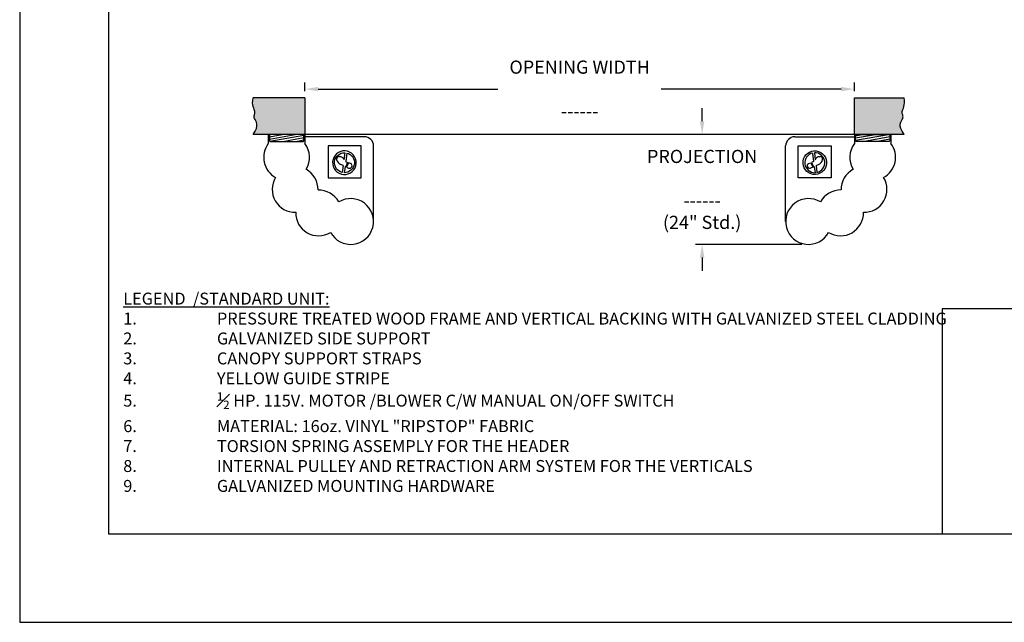
# Model space of a CAD drawing. Extents: x 5509 to 5935, y 1053 to 1382.
# Drawn here: x 5509 to 5725, y 1053 to 1185 of the extents above; entities that cross this region are included whole.
import ezdxf

# ---------------------------------------------------------------- set-up
doc = ezdxf.new("R2010")
doc.units = 0
doc.header["$LTSCALE"] = 4
doc.header["$MEASUREMENT"] = 0
doc.layers.get('0').update_dxf_attribs({"linetype": 'CONTINUOUS'})
doc.layers.get('DEFPOINTS').update_dxf_attribs({"linetype": 'CONTINUOUS'})
for name, color, linetype in [('BAGS', 1, 'CONTINUOUS'), ('DIM', 40, 'CONTINUOUS'), ('FABRIC', 4, 'CONTINUOUS'), ('FRA', 5, 'CONTINUOUS'), ('HATCH', 60, 'CONTINUOUS'), ('TEXT', 3, 'CONTINUOUS'), ('WALL', 7, 'CONTINUOUS'), ('WOODFRAME', 6, 'CONTINUOUS')]:
    doc.layers.add(name, color=color, linetype=linetype)
doc.styles.get("Standard").update_dxf_attribs({"font": 'ARCHQUIK.SHX'})
doc.dimstyles.new('32', dxfattribs={"dimscale": 16, "dimtxt": 0.18, "dimasz": 0.18, "dimexe": 0.09, "dimexo": 0.09, "dimgap": 0.09, "dimtad": 0, "dimtih": 1, "dimtoh": 1, "dimzin": 0, "dimdsep": 46, "dimtxsty": 'STANDARD', "dimcen": 0.09, "dimclrd": 256, "dimclre": 256, "dimclrt": 30, "dimadec": 0, "dimazin": 0, "dimtfac": 1, "dimtdec": 4, "dimtofl": 0, "dimtmove": 0, "dimatfit": 3, "dimfxl": 1, "dimtolj": 1, "dimtzin": 0, "dimarcsym": 0})

# ---------------------------------------------------------------- blocks, each defined once
blk = doc.blocks.new('*D394')
at = {"layer": 'DEFPOINTS', "color": 0, "transparency": 16777216}
for p in [(5571.75, 1167.75), (5691.75, 1169.66), (5691.75, 1167.75)]:
    blk.add_point(p, dxfattribs=at)
at = {"layer": 'DIM', "lineweight": -2, "transparency": 16777216}
for p, q in [((5571.75, 1169.19), (5571.75, 1171.1)), ((5691.75, 1169.19), (5691.75, 1171.1)), ((5574.63, 1169.66), (5613.92, 1169.66)), ((5688.87, 1169.66), (5649.58, 1169.66))]:
    blk.add_line(p, q, dxfattribs=at)
at = {"layer": 'DIM', "transparency": 16777216}
for points in [[(5574.63, 1170.14), (5574.63, 1169.18), (5571.75, 1169.66)], [(5688.87, 1170.14), (5688.87, 1169.18), (5691.75, 1169.66)]]:
    blk.add_solid(points, dxfattribs=at)
at = {"layer": 'DIM', "color": 30, "transparency": 16777216, "insert": (5631.75, 1169.66), "char_height": 2.88, "attachment_point": 5}
blk.add_mtext('\\A1;OPENING WIDTH\\P\\P------      ', dxfattribs=at)
blk = doc.blocks.new('*D388')
at = {"layer": 'DEFPOINTS', "color": 0, "transparency": 16777216}
for p in [(5658.51, 1159.75), (5691.75, 1159.75), (5681.75, 1135.75)]:
    blk.add_point(p, dxfattribs=at)
at = {"layer": 'DIM', "lineweight": -2, "transparency": 16777216}
for p, q in [((5658.51, 1162.63), (5658.51, 1165.51)), ((5690.31, 1159.75), (5657.07, 1159.75)), ((5680.31, 1135.75), (5657.07, 1135.75)), ((5658.51, 1132.87), (5658.51, 1129.99))]:
    blk.add_line(p, q, dxfattribs=at)
at = {"layer": 'DIM', "transparency": 16777216}
for points in [[(5658.03, 1162.63), (5658.99, 1162.63), (5658.51, 1159.75)], [(5658.03, 1132.87), (5658.99, 1132.87), (5658.51, 1135.75)]]:
    blk.add_solid(points, dxfattribs=at)
at = {"layer": 'DIM', "color": 30, "transparency": 16777216, "insert": (5658.51, 1147.75), "char_height": 2.88, "attachment_point": 5}
blk.add_mtext('\\A1;PROJECTION\\P\\P------\\P(24" Std.)', dxfattribs=at)

msp = doc.modelspace()

# ---------------------------------------------------------------- hatches: boundary and pattern name
at = {"layer": 'HATCH'}
h = msp.add_hatch(dxfattribs=at)
h.set_pattern_fill('AR-CONC', color=256, scale=0.33, style=0)
h.set_pattern_definition([(50, (5558.3472, 1095.812), (2.366959, -0.207082), [0.2475, -2.7225]), (355, (5558.3472, 1095.812), (-0.45788, 2.482234), [0.198, -2.178]), (100.4514, (5558.5445, 1095.7948), (1.90908, 2.27515), [0.210343, -2.31377]), (46.1842, (5558.3472, 1096.472), (3.521895, -0.546213), [0.37125, -4.08375]), (96.6356, (5558.6407, 1096.4265), (3.08439, 3.21459), [0.31551, -3.47065]), (351.1842, (5558.3472, 1096.472), (3.084384, 3.21459), [0.297, -3.267]), (21, (5558.6772, 1096.307), (1.969793, -1.328642), [0.2475, -2.7225]), (326, (5558.6772, 1096.307), (0.80294, 2.392995), [0.198, -2.178]), (71.4514, (5558.8414, 1096.1963), (2.772735, 1.06435), [0.210343, -2.31377]), (37.5, (5558.34724, 1095.812), (0.0401275, 1.0985497), [0, -2.1516, 0, -2.211, 0, -2.18625]), (7.5, (5558.3472, 1095.812), (0.8681295, 1.301559), [0, -1.2606, 0, -2.1021, 0, -0.83325]), (327.5, (5557.6113, 1095.812), (1.761614, -0.074431), [0, -0.825, 0, -2.574, 0, -3.4155]), (317.5, (5557.2813, 1095.812), (1.924514, 0.330346), [0, -1.0725, 0, -1.7094, 0, -2.4255])])
h.paths.add_polyline_path([(5702.621, 1159.746), (5691.749, 1159.746), (5691.749, 1167.746), (5702.621, 1167.746), (5702.695, 1167.169), (5702.699, 1166.663), (5702.651, 1166.221), (5702.566, 1165.837), (5702.462, 1165.503), (5702.358, 1165.213), (5702.268, 1164.959), (5702.212, 1164.735), (5702.2, 1164.535), (5702.223, 1164.351), (5702.268, 1164.178), (5702.32, 1164.009), (5702.363, 1163.839), (5702.385, 1163.66), (5702.37, 1163.468), (5702.303, 1163.255), (5702.181, 1163.015), (5702.03, 1162.739), (5701.888, 1162.416), (5701.792, 1162.036), (5701.781, 1161.59), (5701.89, 1161.066), (5702.158, 1160.454)])
h.paths.add_polyline_path([(5571.749, 1167.746), (5560.421, 1167.746), (5560.346, 1167.169), (5560.342, 1166.663), (5560.391, 1166.221), (5560.476, 1165.837), (5560.579, 1165.503), (5560.684, 1165.213), (5560.774, 1164.959), (5560.83, 1164.735), (5560.842, 1164.535), (5560.818, 1164.351), (5560.774, 1164.178), (5560.722, 1164.009), (5560.679, 1163.839), (5560.657, 1163.66), (5560.672, 1163.468), (5560.738, 1163.255), (5560.861, 1163.015), (5561.012, 1162.739), (5561.154, 1162.416), (5561.249, 1162.036), (5561.261, 1161.59), (5561.152, 1161.066), (5560.884, 1160.454), (5560.421, 1159.746), (5571.749, 1159.746)])
h = msp.add_hatch(dxfattribs=at)
h.set_pattern_fill('ANSI31', color=256, scale=4, angle=325, style=0)
h.set_pattern_definition([(10, (5558.34724, 1095.812), (-0.0868241, 0.4924039), [])])
edge = h.paths.add_edge_path()
edge.add_arc((5699.374, 1158.371), 0.125, -89.99988, 0.00012, ccw=False)
edge.add_line((5699.374, 1158.246), (5692.124, 1158.246))
edge.add_arc((5692.124, 1158.371), 0.125, 180.00012, 270.00012, ccw=False)
edge.add_line((5691.999, 1158.371), (5691.999, 1159.621))
edge.add_arc((5692.124, 1159.621), 0.125, 90.00012, 180.00012, ccw=False)
edge.add_line((5692.124, 1159.746), (5699.374, 1159.746))
edge.add_arc((5699.374, 1159.621), 0.125, 0.00012, 90.00012, ccw=False)
edge.add_line((5699.499, 1159.621), (5699.499, 1158.371))
edge = h.paths.add_edge_path()
edge.add_arc((5564.124, 1158.371), 0.125, 180.00012, 270.00012)
edge.add_line((5564.124, 1158.246), (5571.374, 1158.246))
edge.add_arc((5571.374, 1158.371), 0.125, 270.00012, 360.00012)
edge.add_line((5571.499, 1158.371), (5571.499, 1159.621))
edge.add_arc((5571.374, 1159.621), 0.125, 0.00012, 90.00012)
edge.add_line((5571.374, 1159.746), (5564.124, 1159.746))
edge.add_arc((5564.124, 1159.621), 0.125, 90.00012, 180.00012)
edge.add_line((5563.999, 1159.621), (5563.999, 1158.371))

# ---------------------------------------------------------------- linework, layer by layer
for p, q in [((5571.749, 1167.746), (5560.421, 1167.746)), ((5571.749, 1159.746), (5560.421, 1159.746)), ((5691.749, 1159.746), (5571.749, 1159.746))]:
    msp.add_line(p, q)
msp.add_lwpolyline([(5509.464, 1053.178), (5935.384, 1053.178), (5935.384, 1382.298), (5509.464, 1382.298)], close=True)
msp.add_lwpolyline([(5702.621, 1159.746), (5691.749, 1159.746), (5691.749, 1167.746), (5702.621, 1167.746)])
at = {"layer": 'BAGS'}
for p, q in [((5563.749, 1159.746), (5563.749, 1157.746)), ((5571.749, 1159.746), (5571.749, 1157.746)), ((5584.749, 1159.246), (5571.749, 1159.246)), ((5678.749, 1159.246), (5691.749, 1159.246)), ((5691.749, 1159.746), (5691.749, 1157.746)), ((5699.749, 1159.746), (5699.749, 1157.746)), ((5586.749, 1140.746), (5586.749, 1157.246)), ((5676.749, 1140.746), (5676.749, 1157.246))]:
    msp.add_line(p, q, dxfattribs=at)
for centre, radius, start, end in [((5584.749, 1157.246), 2, 0.00012, 90.00009), ((5678.749, 1157.246), 2, 90.00014, 180.00012), ((5567.749, 1154.746), 5, 143.13015, 241.44358), ((5567.749, 1154.746), 5, 328.55665, 36.87002), ((5695.749, 1154.746), 5, 143.13021, 211.44358), ((5695.749, 1154.746), 5, 298.55665, 36.87009), ((5569.625, 1147.746), 5, 358.5568, 61.44358), ((5693.874, 1147.746), 5, 118.55665, 181.44343), ((5569.625, 1147.746), 5, 148.55665, 271.44392), ((5693.874, 1147.746), 5, 268.55631, 31.44358), ((5574.749, 1142.621), 5, 28.557, 91.44392), ((5688.749, 1142.622), 5, 88.55631, 151.44324), ((5581.749, 1140.746), 5, 208.557, 121.44338), ((5681.749, 1140.746), 5, 58.55685, 331.44324), ((5574.749, 1142.621), 5, 178.5568, 301.44338), ((5688.749, 1142.622), 5, 238.55685, 1.44343)]:
    msp.add_arc(centre, radius, start, end, dxfattribs=at)
at = {"layer": 'DIM', "ltscale": 8}
for points in [[(5584.045, 1157.277), (5576.845, 1157.277), (5576.845, 1150.266), (5584.045, 1150.266)], [(5679.454, 1157.277), (5686.654, 1157.277), (5686.654, 1150.266), (5679.454, 1150.266)]]:
    msp.add_lwpolyline(points, close=True, dxfattribs=at)
at = {"layer": 'FABRIC', "ltscale": 8}
for p, q in [((5579.406, 1154.892), (5579.224, 1154.912)), ((5580.471, 1155.759), (5580.272, 1154.244)), ((5580.902, 1155.699), (5580.661, 1153.865)), ((5682.597, 1155.699), (5682.837, 1153.865)), ((5683.028, 1155.759), (5683.226, 1154.244)), ((5684.093, 1154.892), (5684.275, 1154.912)), ((5580.102, 1152.944), (5579.61, 1153.169)), ((5580.102, 1152.944), (5579.907, 1151.456)), ((5580.152, 1154.496), (5580.227, 1154.331)), ((5580.516, 1152.754), (5580.339, 1151.403)), ((5580.661, 1152.688), (5580.516, 1152.754)), ((5580.652, 1153.87), (5581.079, 1153.631)), ((5581.079, 1153.631), (5580.661, 1152.688)), ((5581.263, 1153.55), (5580.845, 1152.606)), ((5580.845, 1152.606), (5581.306, 1152.406)), ((5581.729, 1153.388), (5581.263, 1153.55)), ((5681.77, 1153.388), (5682.236, 1153.55)), ((5682.654, 1152.606), (5682.192, 1152.406)), ((5682.236, 1153.55), (5682.654, 1152.606)), ((5682.847, 1153.87), (5682.42, 1153.631)), ((5682.42, 1153.631), (5682.838, 1152.688)), ((5682.838, 1152.688), (5682.983, 1152.754)), ((5682.983, 1152.754), (5683.16, 1151.403)), ((5683.346, 1154.496), (5683.271, 1154.331)), ((5683.397, 1152.944), (5683.889, 1153.169)), ((5683.397, 1152.944), (5683.591, 1151.456))]:
    msp.add_line(p, q, dxfattribs=at)
for centre, radius, start, end in [((5579.168, 1154.412), 0.503, 83.57245, 193.83754), ((5579.277, 1153.748), 1.151, 40.51101, 83.57245), ((5684.221, 1153.748), 1.151, 96.42755, 139.48899), ((5684.331, 1154.412), 0.503, 346.16246, 96.42755), ((5580.307, 1154.693), 1.676, 193.83754, 245.41116), ((5581.142, 1154.748), 1.006, 204.4937, 210.09428), ((5581.512, 1152.899), 0.535, 246.10981, 66.10981), ((5681.987, 1152.899), 0.535, 113.89019, 293.89019), ((5682.356, 1154.748), 1.006, 329.90572, 335.5063), ((5683.192, 1154.693), 1.676, 294.58884, 346.16246)]:
    msp.add_arc(centre, radius, start, end, dxfattribs=at)
at = {"layer": 'FABRIC', "ltscale": 8, "extrusion": (0, 0, -1)}
msp.add_ellipse((5580.388, 1153.582), major_axis=(1.289, -2.233), ratio=0.9999993, dxfattribs=at)
for start_param, end_param in [(7.0291932, 9.9863856), (3.9031668, 6.8292267)]:
    msp.add_ellipse((5580.388, 1153.582), major_axis=(1.09, -1.887), ratio=0.9999993, start_param=start_param, end_param=end_param, dxfattribs=at)
at = {"layer": 'FABRIC', "ltscale": 8}
msp.add_ellipse((5683.111, 1153.582), major_axis=(-1.289, -2.233), ratio=0.9999993, dxfattribs=at)
for start_param, end_param in [(3.9031668, 6.8292267), (7.0291932, 9.9863856)]:
    msp.add_ellipse((5683.111, 1153.582), major_axis=(-1.09, -1.887), ratio=0.9999993, start_param=start_param, end_param=end_param, dxfattribs=at)
at = {"layer": 'FRA'}
for points in [[(5528.824, 1072.538), (5916.024, 1072.538), (5916.024, 1362.938), (5528.824, 1362.938)], [(5710.949, 1072.538), (5796.759, 1072.538), (5796.759, 1121.642), (5710.949, 1121.642)]]:
    msp.add_lwpolyline(points, close=True, dxfattribs=at)
at = {"layer": 'HATCH'}
for points in [[(5560.421, 1159.746), (5560.884, 1160.454), (5561.152, 1161.066), (5561.261, 1161.59), (5561.249, 1162.036), (5561.154, 1162.416), (5561.012, 1162.739), (5560.861, 1163.015), (5560.738, 1163.255), (5560.672, 1163.468), (5560.657, 1163.66), (5560.679, 1163.839), (5560.722, 1164.009), (5560.774, 1164.178), (5560.818, 1164.351), (5560.842, 1164.535), (5560.83, 1164.735), (5560.774, 1164.959), (5560.684, 1165.213), (5560.579, 1165.503), (5560.476, 1165.837), (5560.391, 1166.221), (5560.342, 1166.663), (5560.346, 1167.169), (5560.421, 1167.746)], [(5702.621, 1159.746), (5702.158, 1160.454), (5701.89, 1161.066), (5701.781, 1161.59), (5701.792, 1162.036), (5701.888, 1162.416), (5702.03, 1162.739), (5702.181, 1163.015), (5702.303, 1163.255), (5702.37, 1163.468), (5702.385, 1163.66), (5702.363, 1163.839), (5702.32, 1164.009), (5702.268, 1164.178), (5702.223, 1164.351), (5702.2, 1164.535), (5702.212, 1164.735), (5702.268, 1164.959), (5702.358, 1165.213), (5702.462, 1165.503), (5702.566, 1165.837), (5702.651, 1166.221), (5702.699, 1166.663), (5702.695, 1167.169), (5702.621, 1167.746)]]:
    msp.add_lwpolyline(points, dxfattribs=at)
at = {"layer": 'WALL'}
msp.add_line((5571.749, 1167.746), (5571.749, 1159.746), dxfattribs=at)
at = {"layer": 'WOODFRAME'}
for points in [[(5563.999, 1158.371, 0.4142136), (5564.124, 1158.246), (5571.374, 1158.246, 0.4142136), (5571.499, 1158.371), (5571.499, 1159.621, 0.4142136), (5571.374, 1159.746), (5564.124, 1159.746, 0.4142136), (5563.999, 1159.621)], [(5699.499, 1158.371, -0.4142136), (5699.374, 1158.246), (5692.124, 1158.246, -0.4142136), (5691.999, 1158.371), (5691.999, 1159.621, -0.4142136), (5692.124, 1159.746), (5699.374, 1159.746, -0.4142136), (5699.499, 1159.621)]]:
    msp.add_lwpolyline(points, format="xyb", close=True, dxfattribs=at)

# ---------------------------------------------------------------- texts
at = {"layer": 'TEXT', "insert": (5532.084, 1125.197), "char_height": 2.6112, "attachment_point": 1}
msp.add_mtext_dynamic_manual_height_columns('\\A1;{\\LLEGEND  /STANDARD UNIT:}\\P\\pi-7.8336,l7.8336,t7.8336;1.^IPRESSURE TREATED WOOD FRAME AND VERTICAL BACKING WITH GALVANIZED STEEL CLADDING\\P2.^IGALVANIZED SIDE SUPPORT\\P3.^ICANOPY SUPPORT STRAPS\\P4.^IYELLOW GUIDE STRIPE\\P5.^I{\\H0.7x;\\S1#2;} HP. 115V. MOTOR /BLOWER C/W MANUAL ON/OFF SWITCH\\P6.^IMATERIAL: 16oz. VINYL "RIPSTOP" FABRIC\\P7.^ITORSION SPRING ASSEMPLY FOR THE HEADER\\P8.^IINTERNAL PULLEY AND RETRACTION ARM SYSTEM FOR THE VERTICALS\\P9.^IGALVANIZED MOUNTING HARDWARE', width=188.12106, gutter_width=18, heights=[0], dxfattribs=at)

# ---------------------------------------------------------------- dimensions: what is measured, and where the dimension line sits
at = {"layer": 'DIM'}
dim = msp.add_linear_dim(base=(5691.749, 1169.662), p1=(5571.749, 1167.746), p2=(5691.749, 1167.746), text='OPENING WIDTH\\P\\P------      ', dimstyle='32', dxfattribs=at)
dim.commit()
dim.dimension.update_dxf_attribs({"geometry": '*D394', "text_midpoint": (5631.749, 1169.662), "dimtype": 160})
dim = msp.add_linear_dim(base=(5658.506, 1159.746), p1=(5681.749, 1135.746), p2=(5691.749, 1159.746), angle=90, text='PROJECTION\\P\\P------\\P(24" Std.)', dimstyle='32', dxfattribs=at)
dim.commit()
dim.dimension.update_dxf_attribs({"geometry": '*D388', "text_midpoint": (5658.506, 1147.746)})

doc.saveas('drawing.dxf')
